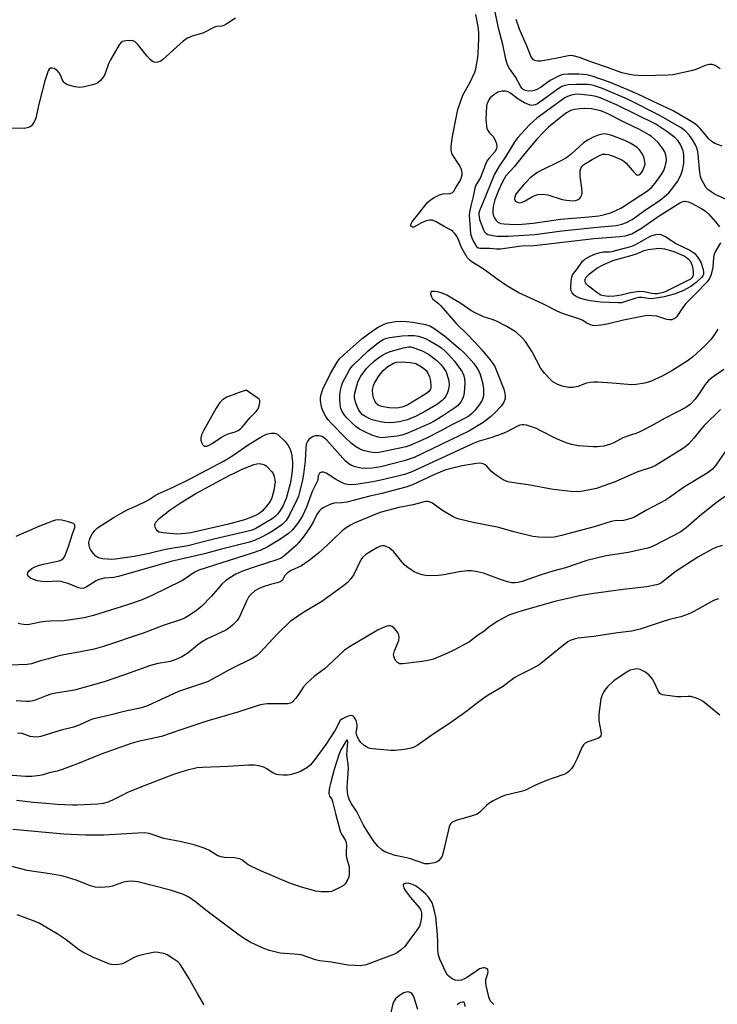
# Model space of a CAD drawing. Units: inches. Extents: x 1237770 to 1243770, y 561453 to 565453.
# Drawn here: x 1240798 to 1241034, y 563582 to 563915 of the extents above; entities that cross this region are included whole.
import ezdxf

# ---------------------------------------------------------------- set-up
doc = ezdxf.new("R2010")
doc.units = ezdxf.units.IN
doc.header["$MEASUREMENT"] = 0
doc.layers.add('Undefined', color=1, linetype='Continuous')

msp = doc.modelspace()

# ---------------------------------------------------------------- linework, layer by layer
at = {"layer": 'Undefined'}
for points, elevation in [([(1241035.99, 563872.39), (1241033.56, 563873.26), (1241032.58, 563873.85), (1241031.47, 563874.8), (1241028.6, 563878.29), (1241027.83, 563879.06), (1241026.97, 563879.78), (1241025.18, 563880.96), (1241019.39, 563884.3), (1241017.3, 563885.38), (1241014.38, 563886.63), (1241007.49, 563889.96), (1241004.11, 563891.46), (1240997.92, 563894.07), (1240992.05, 563896.1), (1240990.19, 563896.46), (1240987.62, 563896.74), (1240983.86, 563896.78), (1240982.22, 563896.61), (1240981.46, 563896.41), (1240980.65, 563896.09), (1240978.02, 563894.72), (1240977.07, 563894.09), (1240974.8, 563892.33), (1240973.08, 563891.37), (1240971.97, 563891.07), (1240970.51, 563890.97), (1240969.49, 563891.17), (1240968.69, 563891.58), (1240968.24, 563892.02), (1240967.8, 563892.64), (1240966.09, 563895.8), (1240964.01, 563898.62), (1240963.37, 563899.89), (1240962.82, 563901.82), (1240961.82, 563906.78), (1240960.33, 563912.29), (1240958.92, 563918.94)], 520), ([(1240871.31, 563915.68), (1240868.34, 563913.71), (1240867.32, 563913.18), (1240866.68, 563913.02), (1240864.96, 563912.91), (1240864.42, 563912.76), (1240860.25, 563910.6), (1240856.66, 563909.54), (1240855.09, 563908.94), (1240854.36, 563908.48), (1240853.66, 563907.91), (1240846.75, 563901.65), (1240846.02, 563901.15), (1240845.07, 563900.8), (1240844.33, 563900.71), (1240843.84, 563900.8), (1240843.1, 563901.18), (1240842.41, 563901.71), (1240841.43, 563902.8), (1240838.3, 563906.76), (1240837.3, 563907.74), (1240836.54, 563908.02), (1240835.69, 563908.08), (1240834.22, 563907.99), (1240833.12, 563907.75), (1240832.48, 563907.29), (1240831.98, 563906.62), (1240829.02, 563901.52), (1240828.39, 563900.2), (1240827.05, 563896.66), (1240826.49, 563895.66), (1240825.6, 563894.55), (1240824.78, 563893.81), (1240824.01, 563893.44), (1240822.9, 563893.09), (1240820.18, 563892.39), (1240818.62, 563892.25), (1240816.95, 563892.47), (1240815.27, 563892.89), (1240814.19, 563893.24), (1240813.51, 563893.65), (1240813.18, 563894.04), (1240812.79, 563894.75), (1240812.11, 563896.41), (1240811.65, 563897.17), (1240811.11, 563897.85), (1240810.67, 563898.22), (1240809.91, 563898.61), (1240809.13, 563898.81), (1240808.67, 563898.77), (1240808.23, 563898.4), (1240807.89, 563897.8), (1240806.84, 563894.43), (1240805.73, 563890.51), (1240804.72, 563886.56), (1240803.8, 563881.82), (1240803.23, 563880.56), (1240802.79, 563879.88), (1240802.27, 563879.27), (1240801.84, 563878.94), (1240801.32, 563878.7), (1240799.91, 563878.34), (1240795.36, 563878.41)], 518), ([(1241035.41, 563839.65), (1241033.6, 563836.56), (1241033.24, 563835.76), (1241033.03, 563834.69), (1241032.79, 563831.37), (1241032.63, 563830.26), (1241032.18, 563828.56), (1241031.73, 563827.56), (1241030.89, 563826.5), (1241026.9, 563822.25), (1241023.69, 563819.14), (1241022.88, 563818.1), (1241020.67, 563814.75), (1241020.11, 563814.16), (1241019.66, 563813.89), (1241018.93, 563813.63), (1241018.14, 563813.58), (1241017.3, 563813.75), (1241013.92, 563814.78), (1241012.19, 563814.97), (1241010.6, 563815), (1241009.43, 563814.84), (1241002.63, 563813.52), (1240997.52, 563812.26), (1240995.85, 563811.94), (1240993.05, 563811.6), (1240992.24, 563811.67), (1240991.47, 563811.88), (1240990.23, 563812.42), (1240988.62, 563813.48), (1240987.86, 563813.86), (1240981.96, 563815.74), (1240980.34, 563816.39), (1240975.36, 563819.01), (1240967.24, 563822.72), (1240964.52, 563824.25), (1240962.81, 563825.32), (1240959.87, 563827.35), (1240955.89, 563830.3), (1240953.68, 563831.75), (1240951.44, 563833.09), (1240950.58, 563833.73), (1240949.75, 563834.71), (1240948.32, 563837.06), (1240947.7, 563838.34), (1240946.75, 563840.82), (1240946.07, 563842.06), (1240945.43, 563842.97), (1240944.89, 563843.52), (1240944.26, 563843.97), (1240941.89, 563845.17), (1240939.2, 563846.8), (1240937.98, 563847.3), (1240937.49, 563847.37), (1240936.96, 563847.33), (1240935.88, 563847.04), (1240934.28, 563846.42), (1240931.63, 563844.99), (1240931.23, 563844.93), (1240930.78, 563845.16), (1240930.63, 563845.46), (1240930.66, 563845.86), (1240931.11, 563846.74), (1240935.33, 563852.15), (1240936.41, 563853.39), (1240937.21, 563854.09), (1240938.3, 563854.88), (1240940.31, 563855.89), (1240941.62, 563856.26), (1240943.93, 563856.32), (1240944.61, 563856.59), (1240945.15, 563857.16), (1240945.77, 563858.11), (1240947.4, 563860.89), (1240947.84, 563861.92), (1240948, 563862.67), (1240948.02, 563863.2), (1240947.91, 563864.02), (1240947.68, 563864.82), (1240947.05, 563866.07), (1240944.68, 563869.7), (1240944.29, 563870.96), (1240944.26, 563872.3), (1240944.76, 563875.64), (1240946.18, 563883.13), (1240946.59, 563884.8), (1240948.23, 563889.6), (1240950.57, 563893.84), (1240952.27, 563897.43), (1240952.62, 563898.51), (1240953.01, 563900.46), (1240953.32, 563902.43), (1240953.42, 563903.58), (1240953.64, 563908.81), (1240953.64, 563910.51), (1240953.53, 563912.13), (1240953.35, 563913.44), (1240952.65, 563916.93)], 518), ([(1241035.34, 563898.5), (1241033.67, 563899.62), (1241032.66, 563900.03), (1241031.6, 563899.98), (1241030.25, 563899.63), (1241029.18, 563899.26), (1241027.07, 563898.29), (1241025.97, 563897.95), (1241019.45, 563896.51), (1241017.72, 563896.34), (1241009.15, 563896.15), (1241005.9, 563896.42), (1241003.63, 563896.82), (1241002.05, 563897.2), (1240997.17, 563899), (1240991.55, 563900.89), (1240987.75, 563902.33), (1240985.59, 563902.98), (1240984.79, 563903.05), (1240983.99, 563902.97), (1240979.59, 563902.04), (1240974.65, 563901.16), (1240973.77, 563901.13), (1240973.2, 563901.19), (1240972.66, 563901.34), (1240972.2, 563901.59), (1240971.66, 563902.14), (1240971.26, 563902.86), (1240969.9, 563906.29), (1240968.39, 563909.56), (1240967.41, 563911.98), (1240966.33, 563915.24)], 522), ([(1241040.49, 563852.91), (1241033.64, 563856.05), (1241032.23, 563856.87), (1241031.18, 563857.71), (1241030.63, 563858.31), (1241029.87, 563859.53), (1241028.95, 563861.33), (1241028.67, 563862.13), (1241028.41, 563863.48), (1241027.9, 563869.58), (1241027.77, 563870.46), (1241027.5, 563871.5), (1241027, 563872.76), (1241025.9, 563874.68), (1241024.96, 563875.97), (1241023.81, 563877.2), (1241023.02, 563877.88), (1241022.11, 563878.51), (1241014.73, 563882.9), (1241003.94, 563888.27), (1240995.51, 563891.85), (1240992.42, 563892.88), (1240991.39, 563893.13), (1240990.4, 563893.26), (1240986.48, 563893.25), (1240983.93, 563893.08), (1240982.82, 563892.92), (1240981.8, 563892.56), (1240980.85, 563891.98), (1240973.46, 563886.74), (1240972.72, 563886.36), (1240972, 563886.18), (1240971.52, 563886.16), (1240970.98, 563886.26), (1240969.15, 563887.02), (1240966.98, 563888.31), (1240964.35, 563890.35), (1240963.64, 563890.71), (1240962.64, 563890.97), (1240961.55, 563890.98), (1240960.13, 563890.6), (1240958.72, 563889.74), (1240957.49, 563888.66), (1240957.03, 563888), (1240956.66, 563887.28), (1240956.38, 563886.52), (1240956.27, 563885.95), (1240956.07, 563881.48), (1240956.24, 563879.16), (1240956.42, 563878.33), (1240956.79, 563877.53), (1240957.3, 563876.88), (1240958.51, 563875.6), (1240959.01, 563874.88), (1240959.61, 563873.25), (1240959.75, 563872.13), (1240959.59, 563871.4), (1240959.1, 563870.48), (1240957.04, 563868.15), (1240956.41, 563867.24), (1240955.91, 563866.16), (1240954.17, 563861.75), (1240952.6, 563859.14), (1240952.26, 563858.1), (1240951.7, 563855.36), (1240950.95, 563852.21), (1240950.53, 563850), (1240950.42, 563848.87), (1240950.48, 563847.43), (1240950.87, 563842.8), (1240951.04, 563841.97), (1240951.4, 563840.96), (1240952.25, 563839.27), (1240952.84, 563838.41), (1240953.44, 563837.98), (1240954.21, 563837.8), (1240957.35, 563837.8), (1240959.69, 563837.64), (1240960.96, 563837.66), (1240968.11, 563838.67), (1240972.29, 563838.78), (1240974.45, 563838.93), (1240992.52, 563841.1), (1241001.36, 563841.79), (1241003.26, 563842.05), (1241004.33, 563842.33), (1241005.38, 563842.74), (1241008.71, 563844.59), (1241014.37, 563848.55), (1241021.68, 563853.23), (1241022.45, 563853.55), (1241023.24, 563853.69), (1241024.02, 563853.68), (1241024.56, 563853.54), (1241025.85, 563852.96), (1241029.15, 563851.2), (1241030.26, 563850.44), (1241031.42, 563849.42), (1241033.78, 563846.76), (1241035.12, 563845.03)], 518), ([(1241034.48, 563810.4), (1241033.6, 563808.93), (1241032.25, 563807.1), (1241030.17, 563804.74), (1241025.92, 563800.99), (1241024.15, 563799.6), (1241019.28, 563796.56), (1241015.68, 563794.52), (1241011.7, 563792.76), (1241009.77, 563792.2), (1241006.91, 563791.71), (1241005.38, 563791.61), (1240998.82, 563792.19), (1240993.91, 563792.47), (1240992.47, 563792.49), (1240991.28, 563792.36), (1240990.12, 563792.12), (1240987.11, 563791.04), (1240985.52, 563790.71), (1240984.13, 563790.72), (1240981.81, 563791.19), (1240980.43, 563791.68), (1240978.69, 563792.66), (1240977.63, 563793.61), (1240975.89, 563795.54), (1240974.69, 563797.15), (1240971.7, 563802.75), (1240969.47, 563806.25), (1240968.36, 563807.55), (1240966.24, 563809.36), (1240963.09, 563811.36), (1240959.66, 563813.14), (1240958.2, 563813.74), (1240955.28, 563814.64), (1240951.94, 563816.22), (1240950.96, 563816.8), (1240947.61, 563819.08), (1240942.79, 563821.95), (1240941.21, 563822.61), (1240939.83, 563823.04), (1240938.65, 563823.21), (1240937.64, 563823.13), (1240937.36, 563822.91), (1240937.3, 563822.34), (1240937.59, 563821.41), (1240937.98, 563820.73), (1240938.55, 563820.2), (1240940.02, 563819.07), (1240940.85, 563818.29), (1240946.06, 563812.29), (1240949.49, 563808.95), (1240952.39, 563805.97), (1240954.64, 563803.48), (1240957.37, 563800.13), (1240958.43, 563798.77), (1240959.02, 563797.78), (1240962.07, 563790.14), (1240962.44, 563788.64), (1240962.53, 563787.78), (1240962.52, 563786.93), (1240962.36, 563786.26), (1240962.14, 563785.77), (1240961.22, 563784.4), (1240959.29, 563782.29), (1240957.59, 563780.75), (1240956.03, 563779.47), (1240955.08, 563778.79), (1240950.24, 563775.9), (1240931.8, 563767.05), (1240930.13, 563766.39), (1240928.41, 563765.89), (1240920.52, 563763.88), (1240917.6, 563763.35), (1240915.6, 563763.24), (1240913.7, 563763.38), (1240911.84, 563763.81), (1240910.37, 563764.4), (1240909.53, 563764.94), (1240908.59, 563765.77), (1240903.16, 563771.87), (1240902.18, 563772.89), (1240901.39, 563773.58), (1240900.61, 563774.05), (1240899.52, 563774.34), (1240898.4, 563774.34), (1240897.65, 563774.1), (1240896.72, 563773.58), (1240896.11, 563773.06), (1240895.64, 563772.42), (1240895.28, 563771.51), (1240895.09, 563770.19), (1240894.89, 563765.88), (1240894.37, 563761.36), (1240894.02, 563759.47), (1240893.12, 563755.69), (1240892.64, 563753.97), (1240892.24, 563752.89), (1240889.5, 563747.41), (1240888.46, 563745.73), (1240886.99, 563744.23), (1240884.23, 563742.28), (1240882.76, 563741.4), (1240879.92, 563739.92), (1240877.73, 563738.95), (1240876.06, 563738.36), (1240866.16, 563735.88), (1240860.8, 563734.44), (1240849.46, 563731.77), (1240831.72, 563726.74), (1240830.15, 563726.43), (1240826.9, 563726.14), (1240825.61, 563725.88), (1240824.86, 563725.63), (1240824.12, 563725.26), (1240820.75, 563723.13), (1240819.98, 563722.82), (1240819.23, 563722.72), (1240818.17, 563722.88), (1240814.68, 563724.34), (1240812.19, 563725.02), (1240811.04, 563725.12), (1240807.47, 563724.93), (1240805.77, 563725.07), (1240804.35, 563725.3), (1240802.98, 563725.72), (1240801.95, 563726.18), (1240801.2, 563726.81), (1240800.92, 563727.36), (1240801.08, 563728.03), (1240801.54, 563728.69), (1240802.41, 563729.42), (1240803.41, 563729.98), (1240804.66, 563730.47), (1240805.75, 563730.79), (1240811.69, 563732.06), (1240812.4, 563732.36), (1240813.1, 563732.94), (1240813.42, 563733.39), (1240813.8, 563734.16), (1240814.86, 563736.9), (1240816.12, 563741.16), (1240816.92, 563743.36), (1240817, 563743.81), (1240816.95, 563744.2), (1240816.45, 563744.63), (1240814.85, 563745.2), (1240812.53, 563745.8), (1240811.5, 563745.91), (1240810.41, 563745.78), (1240809.36, 563745.43), (1240805, 563743.73), (1240796.98, 563740.28)], 516), ([(1241036.55, 563796.8), (1241032.93, 563794.29), (1241031.43, 563793.04), (1241030.69, 563792.24), (1241029.99, 563791.33), (1241027.79, 563787.97), (1241026.84, 563786.7), (1241025.12, 563784.95), (1241023.71, 563783.95), (1241016.67, 563780.36), (1241011.84, 563777.59), (1241008.18, 563775.71), (1241007.1, 563775.26), (1241004.6, 563774.45), (1241002.42, 563773.61), (1240999.29, 563771.99), (1240998.2, 563771.52), (1240997.09, 563771.12), (1240995.98, 563770.85), (1240993.77, 563770.6), (1240992.33, 563770.6), (1240987.28, 563770.98), (1240986.13, 563771.14), (1240985.07, 563771.39), (1240983.21, 563771.98), (1240979.72, 563773.43), (1240974.46, 563776.19), (1240973.12, 563776.81), (1240969.75, 563777.91), (1240968.91, 563778.09), (1240968.35, 563778.11), (1240967.58, 563777.95), (1240966.31, 563777.43), (1240963.14, 563775.69), (1240961.56, 563775), (1240957.77, 563773.62), (1240953.8, 563772.49), (1240951.49, 563771.64), (1240930.72, 563762.08), (1240928.47, 563761.26), (1240925.77, 563760.55), (1240919.47, 563759.13), (1240916.49, 563758.55), (1240911.99, 563757.86), (1240910.04, 563757.79), (1240908.67, 563757.97), (1240907.42, 563758.42), (1240905.11, 563759.62), (1240902.03, 563761.75), (1240901.11, 563762.09), (1240900.42, 563762.06), (1240899.77, 563761.67), (1240899.46, 563761.28), (1240899.31, 563760.83), (1240899.19, 563759.57), (1240899.03, 563759.06), (1240898.02, 563757.08), (1240897.31, 563755.45), (1240895.37, 563750.21), (1240893.96, 563747.27), (1240892.37, 563744.77), (1240890.55, 563742.54), (1240889.28, 563741.31), (1240886.33, 563739.3), (1240882.03, 563736.63), (1240879.85, 563735.65), (1240876.96, 563734.63), (1240858.88, 563728.89), (1240857.35, 563728.11), (1240854.36, 563726.05), (1240853.13, 563725.31), (1240843, 563720.27), (1240839.73, 563718.88), (1240834.72, 563717.14), (1240823.3, 563713.58), (1240820.09, 563712.78), (1240813.24, 563711.78), (1240808.59, 563711.64), (1240806.93, 563711.5), (1240805.28, 563711.25), (1240801.59, 563710.53), (1240800.45, 563710.42), (1240798.8, 563710.55), (1240797.74, 563710.84)], 514), ([(1241035.46, 563783.22), (1241029.91, 563777.83), (1241028.67, 563776.41), (1241026.41, 563773.53), (1241024.67, 563771.61), (1241023.82, 563770.84), (1241022.63, 563769.98), (1241014.54, 563764.93), (1241013.3, 563764.2), (1241012.28, 563763.7), (1241007.17, 563762.04), (1240999.78, 563758.76), (1240995.61, 563757.26), (1240993.42, 563756.53), (1240992.3, 563756.24), (1240988.31, 563755.51), (1240986.59, 563755.35), (1240984.8, 563755.49), (1240978.85, 563756.17), (1240970.39, 563757.72), (1240966.25, 563758.29), (1240963.46, 563758.79), (1240962.67, 563759.07), (1240961.91, 563759.47), (1240958.8, 563761.52), (1240957.95, 563762.3), (1240956.42, 563764.06), (1240955.79, 563764.57), (1240955.12, 563764.89), (1240954.65, 563765.02), (1240953.89, 563765.08), (1240952.84, 563765.02), (1240948.02, 563764.17), (1240943.82, 563763.16), (1240942.17, 563762.66), (1240940.54, 563762.07), (1240938.45, 563761.18), (1240931.26, 563757.77), (1240929, 563757), (1240920.82, 563754.83), (1240916.72, 563753.88), (1240908.94, 563751.91), (1240907.27, 563751.62), (1240904.65, 563751.5), (1240903.58, 563751.25), (1240902.53, 563750.8), (1240901.01, 563749.99), (1240900.3, 563749.53), (1240899.7, 563749), (1240898.99, 563747.93), (1240897.71, 563745.36), (1240896.57, 563743.38), (1240895.39, 563741.58), (1240894.2, 563739.99), (1240892.74, 563738.19), (1240891.8, 563737.19), (1240887.54, 563733.5), (1240886.59, 563732.86), (1240885.31, 563732.32), (1240878.28, 563730.12), (1240873.66, 563728.49), (1240871.42, 563727.49), (1240869.39, 563726.31), (1240867.93, 563725.28), (1240866.64, 563724.12), (1240863.22, 563720.07), (1240859.92, 563716.71), (1240858.12, 563715.22), (1240856, 563713.72), (1240854.29, 563712.77), (1240853.03, 563712.19), (1240846.88, 563710.12), (1240840.43, 563707.65), (1240826.63, 563703.09), (1240823.47, 563702.16), (1240818.35, 563701.07), (1240811.99, 563700.02), (1240808.05, 563698.84), (1240805.31, 563698.14), (1240802.23, 563697.19), (1240800.8, 563696.92), (1240794.97, 563696.77)], 512), ([(1241037.18, 563769.1), (1241033.83, 563764.4), (1241032.69, 563763.08), (1241031.85, 563762.35), (1241030.89, 563761.7), (1241023.22, 563757.07), (1241018.19, 563753.44), (1241016.8, 563752.55), (1241010.38, 563749.18), (1241006.13, 563746.75), (1241004.81, 563746.19), (1241002.61, 563745.7), (1240999.66, 563745.53), (1240998.45, 563745.35), (1240992.69, 563743.53), (1240981.58, 563740.57), (1240979.29, 563740.08), (1240977.85, 563739.92), (1240973.99, 563740.07), (1240971.93, 563740.31), (1240965.52, 563741.86), (1240960.38, 563743.35), (1240951.78, 563744.99), (1240946.6, 563746.26), (1240945.76, 563746.55), (1240944.97, 563746.93), (1240941.91, 563748.7), (1240940.69, 563749.51), (1240937.97, 563751.58), (1240937.23, 563751.92), (1240936.47, 563752.09), (1240935.68, 563752.12), (1240935.16, 563752.05), (1240931.47, 563751.02), (1240926.56, 563750.12), (1240920.66, 563748.49), (1240918.8, 563747.82), (1240911.51, 563744.78), (1240910.21, 563744.13), (1240908.75, 563743.21), (1240907.42, 563742.15), (1240904.18, 563739.01), (1240899.37, 563734.66), (1240896.3, 563732.12), (1240893.69, 563730.37), (1240890.18, 563728.72), (1240888.79, 563727.81), (1240888.05, 563727.04), (1240887.2, 563725.5), (1240886.61, 563724.99), (1240885.87, 563724.69), (1240883.12, 563724.01), (1240880.32, 563723.12), (1240879.05, 563722.58), (1240877.9, 563721.9), (1240876.61, 563720.77), (1240875.68, 563719.69), (1240875, 563718.41), (1240872.46, 563712.61), (1240871.8, 563711.69), (1240870.34, 563710.27), (1240869, 563709.15), (1240868, 563708.53), (1240861.75, 563705.59), (1240859.84, 563704.5), (1240858.47, 563703.52), (1240855.13, 563700.75), (1240853.21, 563699.56), (1240851.66, 563698.83), (1240849.22, 563697.95), (1240848.07, 563697.71), (1240844.99, 563697.29), (1240842.53, 563696.65), (1240833.74, 563693.44), (1240826.89, 563691.07), (1240816.87, 563688.23), (1240810.48, 563687.21), (1240808.84, 563686.88), (1240807.28, 563686.33), (1240803.85, 563684.95), (1240802.75, 563684.6), (1240801.63, 563684.43), (1240800.51, 563684.42), (1240797.12, 563684.65)], 510), ([(1241037.13, 563753.92), (1241033.96, 563751.68), (1241032.38, 563750.44), (1241028.37, 563747.12), (1241023.85, 563743.2), (1241021.79, 563741.77), (1241013.08, 563737.21), (1241011.88, 563736.67), (1241010.84, 563736.3), (1241004.2, 563734.87), (1240996.7, 563733.71), (1240990.23, 563732.19), (1240982.98, 563729.71), (1240978.74, 563728.54), (1240974.39, 563727.22), (1240968.31, 563725.06), (1240966.96, 563724.73), (1240965.87, 563724.58), (1240964.76, 563724.64), (1240963.37, 563724.92), (1240960.63, 563725.82), (1240955.25, 563727.84), (1240953.24, 563728.31), (1240951.19, 563728.63), (1240949.78, 563728.61), (1240946.99, 563728.3), (1240941.76, 563727.32), (1240940.04, 563727.09), (1240936.48, 563726.97), (1240935.61, 563727.06), (1240934.48, 563727.32), (1240932.82, 563727.84), (1240931.8, 563728.28), (1240930.72, 563728.96), (1240929.29, 563730.03), (1240928.41, 563730.81), (1240927.6, 563731.67), (1240924.85, 563735.04), (1240924.03, 563735.85), (1240923.32, 563736.38), (1240922.57, 563736.82), (1240921.77, 563737.07), (1240921.21, 563737.09), (1240920.39, 563736.94), (1240919.12, 563736.4), (1240917.4, 563735.45), (1240915.45, 563734.16), (1240914.38, 563733.26), (1240913.91, 563732.68), (1240913.49, 563731.95), (1240911.36, 563727.37), (1240910.33, 563725.94), (1240909.16, 563724.66), (1240907.82, 563723.61), (1240900.49, 563718.23), (1240894.1, 563714.42), (1240889.87, 563711.52), (1240885.48, 563707.28), (1240879.6, 563700.92), (1240878.38, 563699.92), (1240876.98, 563699.03), (1240869.45, 563695.22), (1240862.05, 563691.21), (1240860.48, 563690.6), (1240852.03, 563687.76), (1240841.52, 563682.92), (1240839.56, 563682.32), (1240833.64, 563681.09), (1240828.75, 563679.75), (1240822.94, 563678.41), (1240821.84, 563678.02), (1240818.62, 563676.54), (1240816.51, 563675.73), (1240812.33, 563674.73), (1240805.46, 563672.6), (1240804.08, 563672.4), (1240802.68, 563672.44), (1240801.86, 563672.62), (1240799.18, 563673.55), (1240798.41, 563673.67), (1240797.59, 563673.64)], 508), ([(1241035.95, 563737.25), (1241033.88, 563736.56), (1241032.85, 563736.13), (1241029.78, 563734.45), (1241027.78, 563733.25), (1241020.14, 563728.28), (1241016.07, 563725.06), (1241015.21, 563724.48), (1241014.53, 563724.15), (1241013.73, 563723.89), (1241010.56, 563723.27), (1241002.55, 563722.35), (1240991.83, 563720.82), (1240987.71, 563720.15), (1240979.38, 563718.26), (1240968.66, 563715.23), (1240966.49, 563714.55), (1240963.84, 563713.59), (1240960.07, 563711.62), (1240957.54, 563709.95), (1240955.3, 563708.15), (1240953.22, 563706.75), (1240950.5, 563704.61), (1240945, 563701.65), (1240942.88, 563700.65), (1240938.32, 563698.78), (1240936.95, 563698.42), (1240934.45, 563697.96), (1240927.92, 563697.12), (1240926.83, 563697.18), (1240926.17, 563697.57), (1240925.62, 563698.21), (1240925.17, 563698.94), (1240924.85, 563699.72), (1240924.8, 563700.24), (1240925.14, 563701.58), (1240926.57, 563705.09), (1240926.72, 563706.24), (1240926.62, 563706.96), (1240926.3, 563707.63), (1240925.77, 563708.34), (1240924.97, 563709.23), (1240924.34, 563709.8), (1240923.67, 563710.08), (1240923.24, 563710.07), (1240922.57, 563709.9), (1240920.62, 563709.17), (1240919.55, 563708.64), (1240909.94, 563702.98), (1240908.24, 563701.81), (1240902.61, 563696.45), (1240901.41, 563695.48), (1240897.94, 563692.93), (1240895.43, 563690.63), (1240894.29, 563689.38), (1240892.4, 563686.43), (1240891.72, 563685.5), (1240890.77, 563684.47), (1240890.33, 563684.13), (1240889.86, 563683.9), (1240889.08, 563683.68), (1240887.95, 563683.59), (1240881.88, 563683.63), (1240880.48, 563683.44), (1240879.36, 563683.18), (1240872.13, 563680.82), (1240861.63, 563677.73), (1240852.86, 563674.88), (1240846.22, 563672.6), (1240838.38, 563670.86), (1240836.06, 563670.21), (1240825.83, 563666.65), (1240817.83, 563663.3), (1240812.62, 563661.37), (1240810.95, 563660.83), (1240808.27, 563660.23), (1240806.23, 563659.59), (1240805.14, 563659.36), (1240802.38, 563659.02), (1240800.23, 563659.04), (1240792.84, 563659.63)], 506), ([(1241034.77, 563719.2), (1241033.12, 563718.59), (1241026.43, 563714.88), (1241024.87, 563714.13), (1241021.96, 563713.12), (1241018.2, 563712.2), (1241015.68, 563711.44), (1241008.23, 563708.88), (1241006.81, 563708.51), (1241005.39, 563708.25), (1241000.6, 563707.64), (1240992.57, 563706.47), (1240987.28, 563705.82), (1240985.9, 563705.5), (1240984.56, 563705.02), (1240983.81, 563704.61), (1240982.87, 563703.92), (1240975.2, 563697.73), (1240974.06, 563696.88), (1240971.81, 563695.55), (1240967.08, 563693.23), (1240965.81, 563692.53), (1240961.69, 563689.42), (1240956.82, 563686.54), (1240955.32, 563685.57), (1240952.7, 563683.65), (1240949.62, 563681.11), (1240943.74, 563676.99), (1240938.57, 563673.56), (1240932.74, 563669.56), (1240931.74, 563669.01), (1240930.73, 563668.62), (1240928.47, 563668.23), (1240925.3, 563667.88), (1240923.85, 563667.82), (1240917.61, 563668.4), (1240916.75, 563668.55), (1240915.95, 563668.83), (1240914.82, 563669.58), (1240913.78, 563670.5), (1240913.12, 563671.33), (1240912.48, 563672.54), (1240912.23, 563673.35), (1240912.19, 563673.83), (1240912.24, 563674.57), (1240912.49, 563675.83), (1240912.5, 563676.62), (1240912.12, 563677.95), (1240911.52, 563679.16), (1240911.03, 563679.62), (1240910.58, 563679.69), (1240909.79, 563679.53), (1240908.67, 563679.14), (1240907.35, 563678.5), (1240906.78, 563677.96), (1240905.05, 563674.76), (1240901.88, 563669.85), (1240897.85, 563664.4), (1240896.57, 563662.86), (1240895.49, 563661.99), (1240893.29, 563660.77), (1240891.68, 563660.17), (1240889.72, 563659.66), (1240888.86, 563659.54), (1240887.43, 563659.51), (1240886, 563659.59), (1240885.17, 563659.75), (1240883.96, 563660.31), (1240881.66, 563661.79), (1240880.92, 563662.16), (1240879.21, 563662.63), (1240877.74, 563662.86), (1240875.73, 563662.83), (1240868.83, 563662.38), (1240860.21, 563662.11), (1240858.39, 563661.94), (1240854.67, 563661.13), (1240850.3, 563659.71), (1240839.53, 563655.5), (1240834.6, 563653.47), (1240833.25, 563652.87), (1240830.42, 563651.36), (1240828.25, 563650.35), (1240826.53, 563649.89), (1240824.58, 563649.69), (1240817.78, 563649.38), (1240816.16, 563649.38), (1240810.93, 563649.58), (1240805.93, 563650.05), (1240802.89, 563650.22), (1240797.18, 563650.9)], 504), ([(1241035.2, 563679.82), (1241029.55, 563684.42), (1241028.58, 563685.03), (1241027.28, 563685.57), (1241025.38, 563686.1), (1241024.54, 563686.14), (1241021.98, 563686.03), (1241020.81, 563686.06), (1241016.64, 563686.52), (1241015.79, 563686.68), (1241015.28, 563686.87), (1241014.87, 563687.17), (1241014.41, 563687.83), (1241012.95, 563691.01), (1241012.44, 563691.94), (1241012, 563692.57), (1241011.18, 563693.4), (1241009.79, 563694.48), (1241008.26, 563695.21), (1241007.19, 563695.43), (1241005.9, 563695.3), (1241004.89, 563695.02), (1241003.9, 563694.52), (1240999.36, 563691.37), (1240997.25, 563689.43), (1240996.53, 563688.56), (1240995.9, 563687.61), (1240995.23, 563686.38), (1240994.91, 563685.29), (1240994.56, 563682.73), (1240994.3, 563680.13), (1240994.26, 563677.86), (1240994.98, 563674.32), (1240995.05, 563673.52), (1240994.94, 563672.81), (1240994.73, 563672.48), (1240994.1, 563672.06), (1240990.36, 563670.68), (1240989.64, 563670.29), (1240989.06, 563669.8), (1240988.48, 563668.85), (1240986.9, 563665.15), (1240985.81, 563662.85), (1240985.18, 563661.9), (1240984.21, 563660.82), (1240983.55, 563660.28), (1240982.8, 563659.89), (1240978.45, 563658.42), (1240976.57, 563657.69), (1240972.84, 563656.11), (1240969.18, 563654.31), (1240967.58, 563653.83), (1240962.36, 563652.56), (1240961.02, 563652.09), (1240958.48, 563650.8), (1240957.02, 563649.92), (1240956.23, 563649.23), (1240954.01, 563647), (1240953.09, 563646.35), (1240951.44, 563645.73), (1240945.99, 563644.1), (1240944.66, 563643.54), (1240944.1, 563643.01), (1240943.64, 563642), (1240941.75, 563633.8), (1240941.21, 563632.1), (1240940.76, 563631.37), (1240940, 563630.52), (1240939.31, 563630.05), (1240938.5, 563629.78), (1240936.79, 563629.48), (1240935.93, 563629.46), (1240935.43, 563629.54), (1240930.24, 563631.26), (1240928.14, 563631.8), (1240925.33, 563632.36), (1240923.45, 563632.95), (1240921.88, 563633.56), (1240920.92, 563634.13), (1240919.43, 563635.44), (1240918.27, 563636.88), (1240915.9, 563640.52), (1240914.64, 563642.61), (1240912.26, 563647.27), (1240910.53, 563649.79), (1240909.91, 563651.07), (1240909.45, 563652.41), (1240909.21, 563653.76), (1240909.08, 563655.39), (1240909.5, 563661.79), (1240909.42, 563663.24), (1240909.02, 563666.4), (1240909.06, 563668), (1240909.31, 563670.85), (1240909.25, 563671.39), (1240909.12, 563671.44), (1240908.81, 563671.06), (1240906.98, 563668.06), (1240906.25, 563666.4), (1240904.74, 563661.47), (1240903.56, 563657.09), (1240903.05, 563654.85), (1240902.89, 563653.28), (1240903.08, 563652.42), (1240903.87, 563651.34), (1240904.16, 563650.62), (1240905.18, 563646.49), (1240906.79, 563640.58), (1240907.22, 563639.58), (1240908.39, 563637.58), (1240908.77, 563636.7), (1240908.87, 563635.76), (1240908.75, 563633.29), (1240908.79, 563632.22), (1240908.98, 563631.18), (1240909.73, 563628.42), (1240909.81, 563627.27), (1240909.77, 563625.84), (1240909.63, 563625.12), (1240909.18, 563624.03), (1240908.4, 563622.77), (1240907.81, 563622.16), (1240906.86, 563621.57), (1240904.81, 563620.57), (1240903.77, 563620.17), (1240902.92, 563620.02), (1240900.26, 563620.03), (1240898.5, 563620.25), (1240893.64, 563621.54), (1240889.88, 563622.83), (1240880.11, 563627.02), (1240876.9, 563628.48), (1240875.61, 563629.18), (1240873.45, 563630.79), (1240872.73, 563631.15), (1240871.01, 563631.47), (1240867.55, 563631.65), (1240866.42, 563631.81), (1240865.37, 563632.23), (1240862.27, 563634.16), (1240860.68, 563634.8), (1240857.69, 563635.83), (1240853.05, 563636.95), (1240847.12, 563638.11), (1240842.15, 563639.7), (1240840.65, 563639.97), (1240838.27, 563639.92), (1240826.79, 563639.17), (1240820.63, 563639.15), (1240813.21, 563639.53), (1240795.97, 563641.09)], 502), ([(1240958.69, 563581.84), (1240957.74, 563582.91), (1240957.32, 563583.64), (1240957.06, 563584.44), (1240956.15, 563588.28), (1240955.99, 563589.3), (1240956.06, 563590.34), (1240956.69, 563592.37), (1240956.82, 563593.08), (1240956.69, 563593.72), (1240956.24, 563594.12), (1240955.58, 563594.29), (1240955.1, 563594.29), (1240953.94, 563593.92), (1240952.98, 563593.33), (1240949.86, 563591.11), (1240948.84, 563590.55), (1240947.81, 563590.16), (1240946.72, 563590.03), (1240945.62, 563590.14), (1240944.84, 563590.42), (1240944.15, 563590.88), (1240943.11, 563591.85), (1240942.47, 563592.83), (1240940.48, 563597.19), (1240939.98, 563598.58), (1240939.75, 563600.32), (1240939.75, 563603.03), (1240939.63, 563605.42), (1240939.09, 563611.52), (1240938.59, 563614.05), (1240937.82, 563616.24), (1240937.22, 563617.4), (1240936.61, 563618.23), (1240935.69, 563619.2), (1240934.04, 563620.69), (1240932.94, 563621.55), (1240931.99, 563622.15), (1240930.91, 563622.62), (1240929.79, 563622.91), (1240928.83, 563622.88), (1240928.2, 563622.61), (1240928.08, 563622.46), (1240928, 563622.12), (1240928.24, 563621.27), (1240928.82, 563620.34), (1240930.54, 563618.08), (1240933.49, 563614.7), (1240934.01, 563613.8), (1240934.29, 563612.87), (1240934.28, 563611.48), (1240933.92, 563609.47), (1240933.54, 563608.42), (1240932.72, 563606.99), (1240930.26, 563603.86), (1240928.6, 563601.52), (1240927.54, 563600.5), (1240926.11, 563599.46), (1240925.08, 563598.96), (1240922.39, 563597.9), (1240915.48, 563595.36), (1240913.73, 563595.01), (1240911.68, 563595.04), (1240909.33, 563595.24), (1240903.84, 563596.21), (1240899.7, 563596.71), (1240898.44, 563597.03), (1240893.51, 563598.65), (1240891.22, 563598.96), (1240886.4, 563599.3), (1240882.77, 563600.19), (1240880.85, 563600.8), (1240876.32, 563602.95), (1240874.06, 563604.36), (1240871.65, 563606.07), (1240861.3, 563613.85), (1240857.83, 563616.59), (1240855.47, 563618.17), (1240853.7, 563619.09), (1240849.27, 563620.56), (1240838.27, 563623.35), (1240836.26, 563623.64), (1240834.81, 563623.54), (1240833.38, 563623.26), (1240829.75, 563621.98), (1240828.66, 563621.71), (1240825.53, 563621.49), (1240823.84, 563621.59), (1240822.23, 563622.05), (1240817.42, 563623.91), (1240813.01, 563625.26), (1240809.27, 563625.94), (1240800.85, 563627.2), (1240791.8, 563629.64)], 500), ([(1240860.67, 563581.72), (1240858.54, 563585.34), (1240855.49, 563590.81), (1240852.98, 563595.01), (1240852.47, 563595.69), (1240851.78, 563596.33), (1240850.12, 563597.47), (1240848.15, 563598.66), (1240847.09, 563599.1), (1240845.7, 563599.42), (1240844.56, 563599.57), (1240843.43, 563599.5), (1240839.74, 563598.73), (1240838.08, 563598.27), (1240836.83, 563597.67), (1240834.03, 563596.06), (1240832.97, 563595.6), (1240831.86, 563595.42), (1240830.42, 563595.36), (1240829.28, 563595.42), (1240828.46, 563595.6), (1240823.04, 563597.88), (1240819.66, 563599.58), (1240818.19, 563600.55), (1240813.99, 563603.74), (1240810.96, 563605.83), (1240807.18, 563608.11), (1240804.83, 563609.37), (1240803.49, 563609.99), (1240797.41, 563612.23)], 498), ([(1240933.06, 563580.25), (1240931.73, 563584.16), (1240931.41, 563584.91), (1240931, 563585.56), (1240930.62, 563585.88), (1240929.87, 563586.12), (1240929.08, 563586.08), (1240928.33, 563585.8), (1240927.11, 563585.14), (1240926.23, 563584.52), (1240925.47, 563583.82), (1240924.98, 563583.11), (1240924.55, 563582.13), (1240923.88, 563579.18)], 498), ([(1240949.06, 563581.23), (1240948.94, 563582.02), (1240948.77, 563582.44), (1240948.48, 563582.65), (1240948.09, 563582.69), (1240947.43, 563582.53), (1240946.96, 563582.29), (1240946.31, 563581.8)], 498)]:
    msp.add_lwpolyline(points, dxfattribs=dict(at, elevation=elevation))
for points, elevation in [([(1240987.19, 563889.9), (1240986.15, 563889.85), (1240985.06, 563889.62), (1240983.68, 563889.14), (1240982.75, 563888.66), (1240973.33, 563881.84), (1240972.23, 563880.95), (1240970.82, 563879.62), (1240966.91, 563875.33), (1240965.87, 563873.94), (1240962.67, 563868.72), (1240960.58, 563865.58), (1240959.01, 563862.89), (1240958.17, 563861.01), (1240955.83, 563855.06), (1240953.87, 563850.53), (1240953.68, 563849.72), (1240953.65, 563849.17), (1240953.72, 563848.38), (1240953.92, 563847.57), (1240955.23, 563844.06), (1240955.62, 563843.33), (1240956.15, 563842.78), (1240956.76, 563842.47), (1240957.78, 563842.21), (1240959.84, 563841.95), (1240961.6, 563841.85), (1240963.62, 563841.87), (1240972.62, 563842.46), (1240981.73, 563843.68), (1240993.67, 563844.97), (1241000.15, 563845.56), (1241002.08, 563845.91), (1241003.63, 563846.51), (1241005.56, 563847.56), (1241010.09, 563850.85), (1241014.98, 563854.08), (1241017.15, 563855.85), (1241017.93, 563856.61), (1241019.35, 563858.29), (1241020.83, 563860.38), (1241022.06, 563862.57), (1241022.62, 563864.21), (1241022.99, 563866.5), (1241023.04, 563869.37), (1241022.79, 563870.82), (1241022.02, 563872.73), (1241021.08, 563874.11), (1241019.94, 563875.3), (1241017.27, 563877.37), (1241013.55, 563879.82), (1241000.23, 563886.39), (1240994.67, 563888.75), (1240993.4, 563889.17), (1240991.42, 563889.51)], 516), ([(1240989.4, 563885.13), (1240987.99, 563885.02), (1240986.05, 563884.75), (1240984.97, 563884.49), (1240984.34, 563884.23), (1240983.38, 563883.66), (1240982.01, 563882.67), (1240977.28, 563878.74), (1240975.39, 563876.98), (1240973.23, 563874.71), (1240969.65, 563870.47), (1240965.57, 563865.37), (1240962.81, 563862.3), (1240961.5, 563860.11), (1240960.28, 563857.41), (1240959.09, 563854.17), (1240958.56, 563851.89), (1240958.37, 563850.44), (1240958.39, 563849.88), (1240958.54, 563849.09), (1240958.71, 563848.58), (1240959.08, 563847.85), (1240959.55, 563847.19), (1240960.11, 563846.63), (1240960.56, 563846.37), (1240961.08, 563846.2), (1240962.24, 563846.02), (1240965.8, 563845.81), (1240968.28, 563845.91), (1240971.99, 563846.3), (1240981.3, 563847.71), (1240990.83, 563848.39), (1240994.21, 563848.78), (1240996.22, 563849.22), (1240997.93, 563849.69), (1240998.75, 563850), (1241001.69, 563851.43), (1241002.97, 563852.14), (1241008.52, 563855.73), (1241010.69, 563857.26), (1241012.06, 563858.38), (1241013.37, 563859.84), (1241015.61, 563862.96), (1241016.31, 563864.15), (1241016.76, 563865.45), (1241017.11, 563867.48), (1241017.01, 563868.85), (1241016.58, 563870.41), (1241015.72, 563871.82), (1241014.32, 563873.57), (1241011.97, 563875.79), (1241011.39, 563876.13), (1241008.29, 563877.84), (1241003.11, 563880.36), (1240997.06, 563883.46), (1240994.98, 563884.28), (1240993.39, 563884.71), (1240991.75, 563885.01)], 514), ([(1240996.19, 563876.52), (1240995.36, 563876.45), (1240994, 563876.05), (1240992.39, 563875.41), (1240990.83, 563874.6), (1240989.1, 563873.44), (1240985.06, 563869.71), (1240983.36, 563868.42), (1240981.6, 563867.46), (1240974.33, 563863.9), (1240973.29, 563863.32), (1240972.34, 563862.64), (1240970.97, 563861.51), (1240969.78, 563860.34), (1240968.84, 563859.33), (1240966.57, 563856.56), (1240966.09, 563855.85), (1240965.79, 563855.12), (1240965.74, 563854.43), (1240965.99, 563853.86), (1240966.34, 563853.58), (1240967.02, 563853.29), (1240967.52, 563853.23), (1240968.06, 563853.3), (1240969.39, 563853.83), (1240971.85, 563855.35), (1240972.62, 563855.72), (1240973.67, 563855.97), (1240975.32, 563856.11), (1240976.15, 563856.05), (1240977.01, 563855.85), (1240981.86, 563854.36), (1240983.3, 563854.03), (1240985.59, 563853.83), (1240986.36, 563853.92), (1240987.05, 563854.16), (1240987.68, 563854.59), (1240988.19, 563855.2), (1240988.54, 563855.9), (1240988.63, 563856.45), (1240988.53, 563858.2), (1240987.97, 563862.2), (1240987.99, 563864.15), (1240988.24, 563865.14), (1240988.57, 563865.56), (1240989.22, 563866.11), (1240991.99, 563867.89), (1240994.22, 563869.13), (1240995.48, 563869.6), (1240996.51, 563869.68), (1240997.54, 563869.5), (1240999.68, 563868.72), (1241002.04, 563867.72), (1241002.74, 563867.3), (1241003.53, 563866.6), (1241006.23, 563863.42), (1241006.79, 563862.88), (1241007.14, 563862.67), (1241007.47, 563862.6), (1241007.85, 563862.67), (1241008.4, 563863.01), (1241008.87, 563863.56), (1241009.17, 563864.1), (1241009.95, 563866.27), (1241009.76, 563867.68), (1241009.48, 563868.75), (1241008.82, 563870.03), (1241008.02, 563871.12), (1241007.33, 563871.78), (1241006.26, 563872.55), (1241004.85, 563873.4), (1241003.06, 563874.33), (1240998.68, 563875.98), (1240997.31, 563876.36)], 512), ([(1241011.93, 563820.73), (1241011.1, 563820.78), (1241008.8, 563821.18), (1241007.8, 563821.18), (1241006.49, 563820.86), (1241002.66, 563819.56), (1241001.9, 563819.39), (1241000.93, 563819.3), (1240994.85, 563819.56), (1240991.44, 563820.05), (1240989.79, 563820.4), (1240987.87, 563820.96), (1240986.55, 563821.46), (1240985.88, 563821.9), (1240985.24, 563822.71), (1240984.92, 563823.42), (1240984.81, 563824.27), (1240984.93, 563826.64), (1240985.16, 563828.05), (1240985.41, 563828.77), (1240985.78, 563829.41), (1240987.05, 563831), (1240988.75, 563833.4), (1240989.58, 563834.15), (1240991.32, 563835.09), (1240993.14, 563835.92), (1240994.73, 563836.4), (1240995.8, 563836.58), (1240997.77, 563836.59), (1240998.61, 563836.69), (1241005.09, 563838.36), (1241006.51, 563838.95), (1241010.25, 563841.12), (1241011.99, 563841.97), (1241013.53, 563842.44), (1241015.04, 563842.58), (1241017.14, 563841.51), (1241020.33, 563839.37), (1241022.91, 563838.19), (1241025.02, 563837.11), (1241026.03, 563836.52), (1241026.7, 563835.98), (1241027.82, 563834.63), (1241028.73, 563833.14), (1241029.55, 563830.61), (1241029.7, 563829.76), (1241029.69, 563829.06), (1241029.5, 563828.52), (1241029.05, 563827.91), (1241027.17, 563826.22), (1241025.35, 563824.87), (1241022.65, 563823.38), (1241019.77, 563822.3), (1241016.34, 563821.37), (1241013.64, 563820.9)], 520), ([(1241013.2, 563822.35), (1241012.16, 563822.47), (1241009.65, 563823.03), (1241007.91, 563823.12), (1241005.02, 563822.76), (1241001.81, 563821.97), (1240999.54, 563821.57), (1240997.58, 563821.51), (1240995.95, 563821.68), (1240994.93, 563821.99), (1240994, 563822.48), (1240990.73, 563825.01), (1240990.1, 563825.61), (1240989.79, 563826.06), (1240989.62, 563826.51), (1240989.59, 563827.23), (1240989.7, 563827.62), (1240989.98, 563828.07), (1240991.16, 563829.21), (1240993.57, 563831.06), (1240995.74, 563832.25), (1240999.01, 563833.62), (1241005.49, 563835.44), (1241007, 563835.95), (1241009.63, 563837.01), (1241011, 563837.39), (1241014.53, 563837.8), (1241015.64, 563837.78), (1241016.46, 563837.64), (1241019.67, 563836.68), (1241022.01, 563835.74), (1241023.34, 563835.09), (1241024.49, 563834.28), (1241025.13, 563833.51), (1241025.52, 563832.82), (1241025.82, 563832.01), (1241026.11, 563830.89), (1241026.24, 563829.71), (1241026.22, 563828.85), (1241026.09, 563828.33), (1241025.73, 563827.76), (1241025.12, 563827.28), (1241024.41, 563826.87), (1241017.15, 563823.24), (1241016.14, 563822.85), (1241015.17, 563822.58), (1241014.05, 563822.4)], 522), ([(1240918.41, 563768.63), (1240917.03, 563768.76), (1240914.56, 563769.39), (1240913.28, 563769.92), (1240911.87, 563770.73), (1240910.51, 563771.85), (1240908.55, 563773.66), (1240903.74, 563778.57), (1240902.54, 563779.9), (1240901.84, 563780.86), (1240901.19, 563782.09), (1240900.57, 563783.65), (1240900.3, 563784.77), (1240900.12, 563786.23), (1240900.13, 563787.36), (1240900.39, 563788.74), (1240900.86, 563790.1), (1240903.48, 563795.39), (1240905.67, 563799.24), (1240906.54, 563800.39), (1240908.04, 563801.81), (1240914.14, 563807.23), (1240917.99, 563810.06), (1240919.64, 563811.14), (1240921.6, 563812.15), (1240922.81, 563812.56), (1240925.43, 563812.97), (1240927.46, 563813.09), (1240929.15, 563813.04), (1240931.32, 563812.77), (1240935.56, 563812.01), (1240937.13, 563811.56), (1240938.45, 563810.78), (1240941.99, 563808.21), (1240947.49, 563803.53), (1240948.48, 563802.62), (1240950.22, 563800.75), (1240951.93, 563798.77), (1240952.99, 563797.36), (1240953.6, 563796.39), (1240954.05, 563795.39), (1240954.48, 563793.97), (1240954.96, 563791.96), (1240955.19, 563789.96), (1240955.26, 563788.24), (1240955.14, 563787.42), (1240954.79, 563786.4), (1240954.04, 563785.15), (1240952.46, 563783.02), (1240951.23, 563781.75), (1240950.31, 563781.02), (1240948.83, 563780.17), (1240944.28, 563777.92), (1240940.83, 563776.05), (1240935.93, 563773.58), (1240930.92, 563771.29), (1240929.04, 563770.57), (1240920.97, 563768.89), (1240919.8, 563768.7)], 518), ([(1240920.88, 563773.69), (1240919.62, 563773.88), (1240917.45, 563774.59), (1240915.09, 563775.63), (1240913.33, 563776.56), (1240912.17, 563777.39), (1240910.64, 563778.68), (1240908.89, 563780.54), (1240907.99, 563781.63), (1240907.41, 563782.58), (1240906.99, 563783.6), (1240906.74, 563784.95), (1240906.58, 563786.9), (1240906.62, 563788.03), (1240906.87, 563789.76), (1240907.19, 563791.17), (1240907.58, 563792.24), (1240909.77, 563796.4), (1240910.38, 563797.35), (1240911.08, 563798.2), (1240916.2, 563803.12), (1240919.69, 563805.87), (1240921.34, 563806.97), (1240922.12, 563807.29), (1240923.47, 563807.59), (1240927.77, 563808.15), (1240929.78, 563808.34), (1240931.79, 563808.23), (1240933.22, 563808.04), (1240934.31, 563807.75), (1240935.88, 563807.14), (1240937.13, 563806.49), (1240939.81, 563804.91), (1240941.03, 563804.06), (1240942.19, 563803.08), (1240943.37, 563801.89), (1240945.45, 563799.55), (1240948.06, 563795.98), (1240948.48, 563794.98), (1240948.8, 563793.86), (1240948.96, 563792.12), (1240948.69, 563788.87), (1240948.42, 563787.75), (1240948.03, 563786.67), (1240947.64, 563785.94), (1240947.15, 563785.31), (1240946.41, 563784.53), (1240945.53, 563783.8), (1240941.19, 563780.9), (1240938.54, 563779.26), (1240937.06, 563778.47), (1240929.26, 563775.17), (1240927.62, 563774.58), (1240925.99, 563774.27), (1240921.9, 563773.75)], 520), ([(1240923.83, 563778.75), (1240921.79, 563778.86), (1240920.34, 563779.04), (1240917.61, 563779.8), (1240916.56, 563780.21), (1240915.11, 563780.98), (1240914.22, 563781.6), (1240913.61, 563782.22), (1240912.98, 563783.19), (1240912.27, 563784.81), (1240911.77, 563786.19), (1240911.55, 563787.25), (1240911.56, 563787.99), (1240911.7, 563788.81), (1240912.73, 563792.47), (1240913.14, 563793.54), (1240913.69, 563794.52), (1240915.7, 563797.1), (1240916.71, 563798.18), (1240918.21, 563799.6), (1240919.35, 563800.5), (1240920.79, 563801.5), (1240922.3, 563802.3), (1240923.63, 563802.85), (1240928.19, 563804.14), (1240929.87, 563804.43), (1240930.6, 563804.4), (1240931.65, 563804.15), (1240934.47, 563803.06), (1240936.59, 563801.94), (1240939.44, 563799.77), (1240940.92, 563798.32), (1240941.64, 563797.5), (1240942.66, 563796.01), (1240943.49, 563793), (1240943.61, 563791.4), (1240943.3, 563789.62), (1240942.91, 563788.61), (1240942.41, 563787.64), (1240941.9, 563786.93), (1240941.3, 563786.3), (1240939.64, 563785.08), (1240935.57, 563782.63), (1240932.41, 563780.96), (1240929.5, 563779.78), (1240926.77, 563779.05), (1240925.01, 563778.81)], 522), ([(1240925.43, 563783.72), (1240923.35, 563783.82), (1240920.7, 563784.31), (1240919.64, 563784.73), (1240918.84, 563785.41), (1240918.42, 563786.12), (1240918.11, 563786.9), (1240917.88, 563787.72), (1240917.77, 563788.55), (1240917.73, 563789.66), (1240917.81, 563790.5), (1240918.01, 563791.32), (1240918.31, 563792.12), (1240919.65, 563794.4), (1240921.3, 563796.41), (1240922.92, 563797.77), (1240924.81, 563798.87), (1240925.91, 563799.23), (1240927.36, 563799.34), (1240930.48, 563799.16), (1240932.32, 563798.81), (1240934.23, 563797.68), (1240935.04, 563797.12), (1240935.8, 563796.39), (1240936.43, 563795.56), (1240936.96, 563794.33), (1240937.29, 563792.94), (1240937.47, 563791.17), (1240937.42, 563790.61), (1240937.29, 563790.16), (1240936.8, 563789.43), (1240935.92, 563788.71), (1240929.62, 563784.86), (1240928.38, 563784.25), (1240927.63, 563783.98), (1240926.61, 563783.78)], 524), ([(1240874.95, 563789.74), (1240872.56, 563789.03), (1240868.37, 563787.44), (1240866.93, 563786.53), (1240865.99, 563785.56), (1240864.77, 563783.67), (1240860.6, 563776.24), (1240859.83, 563774.7), (1240859.56, 563773.69), (1240859.58, 563772.92), (1240859.93, 563771.85), (1240860.19, 563771.38), (1240860.5, 563771.01), (1240860.69, 563770.89), (1240861.13, 563770.82), (1240861.63, 563770.89), (1240862.42, 563771.16), (1240863.43, 563771.71), (1240866.56, 563773.84), (1240867.79, 563774.59), (1240868.84, 563775.01), (1240871.23, 563775.66), (1240872.19, 563776.14), (1240873.07, 563776.79), (1240873.68, 563777.35), (1240876.13, 563780.44), (1240878.31, 563782.56), (1240878.94, 563783.52), (1240879.34, 563784.53), (1240879.58, 563785.56), (1240879.54, 563786.26), (1240879.29, 563786.69), (1240878.69, 563787.24)], 516), ([(1240829.45, 563732.48), (1240826.27, 563732.75), (1240825.42, 563732.92), (1240824.73, 563733.17), (1240824.06, 563733.63), (1240823.26, 563734.46), (1240822.37, 563735.61), (1240821.99, 563736.37), (1240821.8, 563737.17), (1240821.72, 563738.27), (1240821.86, 563739.1), (1240822.17, 563739.84), (1240822.84, 563741.03), (1240823.76, 563742.33), (1240824.62, 563743.18), (1240825.82, 563744.02), (1240830.3, 563746.81), (1240834.61, 563749.33), (1240838, 563750.76), (1240841.12, 563752.21), (1240842.13, 563752.75), (1240844.18, 563754.13), (1240845.17, 563754.69), (1240850.26, 563757), (1240855.74, 563759.63), (1240867.5, 563765.82), (1240870.47, 563767.62), (1240875.97, 563771.5), (1240880.27, 563774.05), (1240881.8, 563774.85), (1240882.72, 563775.14), (1240883.38, 563775.22), (1240884.5, 563775.18), (1240885.56, 563774.95), (1240888.11, 563772.4), (1240889.19, 563771.09), (1240889.8, 563769.84), (1240890.29, 563768.24), (1240890.43, 563767.42), (1240890.57, 563765.46), (1240890.6, 563764.06), (1240890.5, 563762.6), (1240890.17, 563760), (1240889.82, 563758.09), (1240888.41, 563753.16), (1240888.03, 563752.07), (1240887.43, 563750.73), (1240886.4, 563749.03), (1240885.52, 563747.86), (1240884.75, 563747.04), (1240883.71, 563746.24), (1240878.21, 563742.98), (1240876.96, 563742.42), (1240875.59, 563742.03), (1240863.93, 563739.33), (1240855.17, 563737.1), (1240847.64, 563735.82), (1240842.08, 563734.5), (1240837, 563733.54), (1240830.71, 563732.59)], 518), ([(1240851.42, 563741.08), (1240846.79, 563741.46), (1240845.51, 563741.74), (1240844.92, 563742.12), (1240844.43, 563742.73), (1240844.09, 563743.43), (1240843.97, 563744.14), (1240844.11, 563744.61), (1240844.37, 563745.06), (1240845.5, 563746.3), (1240849.18, 563749.25), (1240852.93, 563751.8), (1240857.89, 563754.76), (1240869.17, 563760.91), (1240871.27, 563761.97), (1240873.4, 563762.93), (1240877.5, 563764.59), (1240878.53, 563764.85), (1240879.32, 563764.92), (1240880.42, 563764.78), (1240881.19, 563764.5), (1240881.67, 563764.19), (1240882.31, 563763.59), (1240883.5, 563762.25), (1240884.03, 563761.54), (1240884.42, 563760.56), (1240884.75, 563758.81), (1240884.27, 563755.81), (1240883.58, 563753.3), (1240883.02, 563752.15), (1240881.82, 563750.58), (1240880.33, 563748.88), (1240879.24, 563747.99), (1240877.83, 563747.3), (1240874.32, 563745.96), (1240868.95, 563744.39), (1240856.16, 563741.5), (1240854.41, 563741.27)], 520)]:
    msp.add_lwpolyline(points, close=True, dxfattribs=dict(at, elevation=elevation))

doc.saveas('drawing.dxf')
